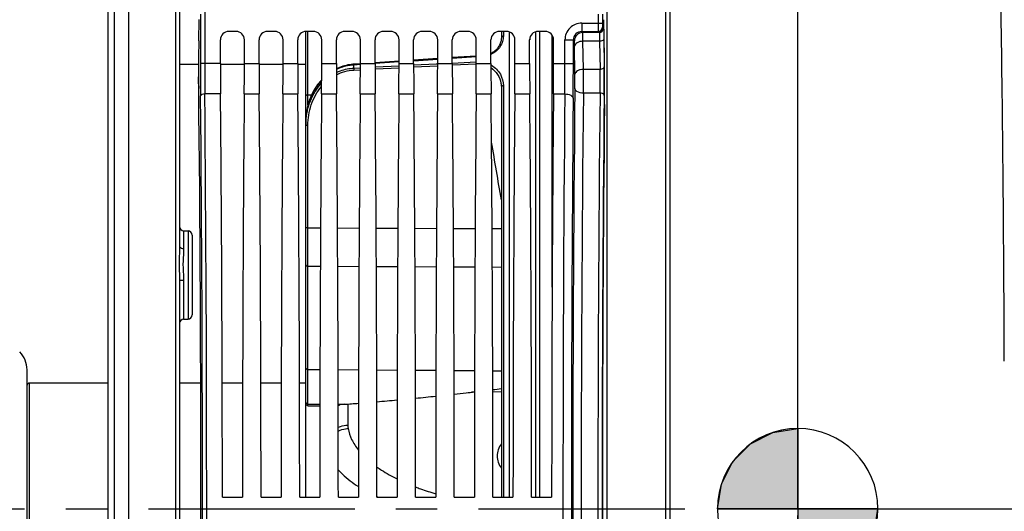
# Model space of a CAD drawing. Units: millimetres. Extents: x 0 to 594, y 0 to 420.
# Drawn here: x 96 to 155, y 260 to 290 of the extents above; entities that cross this region are included whole.
import ezdxf

# ---------------------------------------------------------------- set-up
doc = ezdxf.new("R2010")
doc.units = ezdxf.units.MM
doc.header["$LTSCALE"] = 32.67
doc.linetypes.add('CENTER', pattern=[0.6, 0.375, -0.075, 0.075, -0.075])
doc.layers.get('0').update_dxf_attribs({"linetype": 'CONTINUOUS'})
for name, color, linetype in [('7_ALL_FEATURES', 7, 'CONTINUOUS'), ('AXE_ASM_REF', 7, 'CONTINUOUS'), ('SOLIDES', 7, 'CONTINUOUS')]:
    doc.layers.add(name, color=color, linetype=linetype)
doc.styles.get("Standard").update_dxf_attribs({"font": 'txt', "width": 0.85})
doc.dimstyles.new('DIMSTYLE_2', dxfattribs={"dimtxt": 3.5, "dimasz": 3.5, "dimexe": 0.18, "dimexo": 0.0625, "dimgap": 0.09, "dimtad": 1, "dimdec": 4, "dimlfac": 4, "dimdsep": 46, "dimtxsty": 'STANDARD', "dimblk": '_FILLED', "dimblk1": '_FILLED', "dimblk2": '_FILLED', "dimcen": 0.09, "dimclrt": 5, "dimadec": 0, "dimazin": 0, "dimtp": 0.5, "dimtm": 0.5, "dimtfac": 1, "dimtdec": 4, "dimtofl": 0, "dimtmove": 0, "dimatfit": 3, "dimldrblk": '_FILLED', "dimfxl": 1, "dimtolj": 1, "dimarcsym": 0})
doc.dimstyles.new('DIMSTYLE_3', dxfattribs={"dimtxt": 3.5, "dimasz": 3.5, "dimexe": 0.18, "dimexo": 0.0625, "dimgap": 0.09, "dimtad": 1, "dimdec": 4, "dimlfac": 4, "dimdsep": 46, "dimtxsty": 'STANDARD', "dimblk": '_FILLED', "dimblk1": '_FILLED', "dimblk2": '_FILLED', "dimcen": 0.09, "dimclrt": 5, "dimadec": 0, "dimazin": 0, "dimtp": 0.0001, "dimtm": 0.0001, "dimtfac": 1, "dimtdec": 4, "dimtofl": 0, "dimtmove": 0, "dimatfit": 3, "dimldrblk": '_FILLED', "dimfxl": 1, "dimtolj": 1, "dimarcsym": 0})

# ---------------------------------------------------------------- blocks, each defined once
blk = doc.blocks.new('_FILLED')
at = {"color": 0, "linetype": 'BYBLOCK'}
blk.add_solid([(0, 0), (-1, 0.214), (-1, -0.214)], dxfattribs=at)
blk = doc.blocks.new('*D1')
at = {"color": 2, "linetype": 'CONTINUOUS'}
for p, q in [((102.594, 317.789), (102.594, 344.445)), ((142.303, 260.653), (142.303, 344.445)), ((102.594, 342.945), (122.448, 342.945)), ((142.303, 342.945), (122.448, 342.945))]:
    blk.add_line(p, q, dxfattribs=at)
at = {"color": 2, "linetype": 'CONTINUOUS', "xscale": 3.5, "yscale": 3.5, "zscale": 3.5, "rotation": 180}
blk.add_blockref('_FILLED', (102.594, 342.945), dxfattribs=at)
at = {"color": 2, "linetype": 'CONTINUOUS', "xscale": 3.5, "yscale": 3.5, "zscale": 3.5}
blk.add_blockref('_FILLED', (142.303, 342.945), dxfattribs=at)
at = {"color": 5, "linetype": 'CONTINUOUS', "insert": (122.448, 347.32), "char_height": 3.5, "width": 8.925, "attachment_point": 2, "line_spacing_factor": 0.9}
blk.add_mtext(' Xg', dxfattribs=at)
blk = doc.blocks.new('*D5')
at = {"color": 2, "linetype": 'CONTINUOUS'}
for p, q in [((102.594, 317.789), (102.594, 384.278)), ((228.344, 268.73), (228.344, 384.278)), ((102.594, 382.778), (165.469, 382.778)), ((228.344, 382.778), (165.469, 382.778))]:
    blk.add_line(p, q, dxfattribs=at)
at = {"color": 2, "linetype": 'CONTINUOUS', "xscale": 3.5, "yscale": 3.5, "zscale": 3.5, "rotation": 180}
blk.add_blockref('_FILLED', (102.594, 382.778), dxfattribs=at)
at = {"color": 2, "linetype": 'CONTINUOUS', "xscale": 3.5, "yscale": 3.5, "zscale": 3.5}
blk.add_blockref('_FILLED', (228.344, 382.778), dxfattribs=at)
at = {"color": 5, "linetype": 'CONTINUOUS', "insert": (165.469, 387.153), "char_height": 3.5, "width": 8.925, "attachment_point": 2, "line_spacing_factor": 0.9}
blk.add_mtext('503', dxfattribs=at)
blk = doc.blocks.new('CG_3D_BL5', base_point=(142.3, 260.562))
at = {"linetype": 'CONTINUOUS'}
for points in [[(142.3, 260.562), (137.538, 260.562), (137.771, 262.034), (138.447, 263.362), (139.501, 264.415), (140.828, 265.092), (142.3, 265.325)], [(142.3, 260.562), (142.3, 255.8), (143.772, 256.033), (145.1, 256.709), (146.153, 257.763), (146.83, 259.091), (147.063, 260.562)]]:
    blk.add_hatch(color=7, dxfattribs=at).paths.add_polyline_path(points)
at = {"color": 7, "linetype": 'CONTINUOUS'}
for p, q in [((142.3, 265.325), (142.3, 260.562)), ((137.538, 260.562), (142.3, 260.562)), ((142.3, 260.562), (147.063, 260.562)), ((142.3, 260.562), (142.3, 255.8))]:
    blk.add_line(p, q, dxfattribs=at)
at = {"color": 2, "linetype": 'CONTINUOUS'}
blk.add_line((142.3, 260.531), (142.332, 260.562), dxfattribs=at)
at = {"color": 7, "linetype": 'CONTINUOUS'}
for points in [[(142.3, 260.562), (137.538, 260.562), (137.771, 262.034), (138.447, 263.362), (139.501, 264.415), (140.828, 265.092), (142.3, 265.325), (142.3, 260.562)], [(142.3, 260.562), (142.3, 255.8), (143.772, 256.033), (145.1, 256.709), (146.153, 257.763), (146.83, 259.091), (147.063, 260.562), (142.3, 260.562)]]:
    blk.add_lwpolyline(points, dxfattribs=at)
for start, end in [(90, 180), (0, 90), (180, 270), (270, 360)]:
    blk.add_arc((142.3, 260.562), 4.763, start, end, dxfattribs=at)

msp = doc.modelspace()

# ---------------------------------------------------------------- linework, layer by layer
at = {"color": 7, "linetype": 'CONTINUOUS'}
for p, q in [((102.593594, 204.017268), (102.593594, 317.088144)), ((101.718594, 311.660597), (101.718584, 209.371609)), ((101.343594, 311.443215), (101.343594, 209.588608)), ((134.718594, 217.439783), (134.718594, 303.698435)), ((105.593594, 293.765303), (105.593594, 276.152542)), ((106.73514, 288.328891), (106.750985, 289.578285)), ((130.82507, 287.361764), (130.797029, 289.572822)), ((108.946578, 288.881609), (108.52061, 288.881609)), ((111.241578, 288.881609), (110.81561, 288.881609)), ((113.093594, 261.256609), (113.093594, 288.881609)), ((113.536578, 288.881609), (113.11061, 288.881609)), ((115.831578, 288.881609), (115.40561, 288.881609)), ((118.126578, 288.881609), (117.70061, 288.881609)), ((120.421578, 288.881609), (119.99561, 288.881609)), ((122.716578, 288.881609), (122.29061, 288.881609)), ((125.011578, 288.881609), (124.58561, 288.881609)), ((124.701923, 288.881609), (124.701923, 288.512187)), ((127.306578, 288.881609), (126.88061, 288.881609)), ((108.020686, 286.968683), (108.020686, 288.381685)), ((109.446502, 286.968683), (109.446502, 288.381685)), ((110.315686, 286.968683), (110.315686, 288.381685)), ((111.741502, 286.968683), (111.741502, 288.381685)), ((112.610686, 286.968683), (112.610686, 288.381685)), ((114.036502, 286.968683), (114.036502, 288.381685)), ((114.905686, 286.968683), (114.905686, 288.381685)), ((116.331502, 286.968683), (116.331502, 288.381685)), ((117.200686, 286.968683), (117.200686, 288.381685)), ((118.626502, 286.968683), (118.626502, 288.381685)), ((119.495686, 286.968683), (119.495686, 288.381685)), ((120.921502, 286.968683), (120.921502, 288.381685)), ((121.790686, 286.968683), (121.790686, 288.381685)), ((123.216502, 286.968683), (123.216502, 288.381685)), ((124.085686, 286.968683), (124.085686, 288.381685)), ((125.511502, 286.968683), (125.511502, 288.381685)), ((126.380686, 286.968683), (126.380686, 288.381685)), ((127.718594, 273.707506), (127.718594, 288.66386)), ((127.806502, 286.968683), (127.806502, 288.381685)), ((118.626502, 287.114102), (117.200686, 287.019081)), ((120.921502, 287.266837), (119.495686, 287.171977)), ((123.216502, 287.419313), (121.790686, 287.324615)), ((105.593594, 286.93314), (105.838131, 286.933169)), ((105.839231, 286.933173), (106.726864, 286.93328)), ((108.02069, 286.933421), (109.446506, 286.933561)), ((110.31569, 286.933641), (111.741506, 286.933764)), ((112.61069, 286.933837), (113.093594, 286.933878)), ((116.332005, 286.961142), (115.934804, 286.934641)), ((124.681353, 285.806686), (124.681374, 285.806571)), ((124.701923, 285.579331), (124.701923, 261.256609)), ((105.839231, 277.056699), (106.097957, 277.052183)), ((106.343594, 276.802218), (106.343594, 272.069752)), ((105.593594, 274.099863), (105.593594, 247.038355)), ((105.839232, 271.815274), (106.097957, 271.81979)), ((130.718594, 251.837642), (130.718594, 269.300576)), ((96.543594, 252.329769), (96.543594, 268.808449)), ((101.343594, 268.019109), (96.668594, 268.019109)), ((106.852423, 268.019109), (105.593594, 268.019109)), ((109.338229, 268.019109), (108.128959, 268.019109)), ((111.633229, 268.019109), (110.423959, 268.019109)), ((113.093594, 268.019109), (112.718959, 268.019109)), ((113.217503, 266.674438), (113.925093, 266.67899)), ((108.138427, 261.256609), (109.328761, 261.256609)), ((110.433427, 261.256609), (111.623761, 261.256609)), ((112.728427, 261.256609), (113.918761, 261.256609)), ((115.023427, 261.256609), (116.213761, 261.256609)), ((117.318427, 261.256609), (118.508761, 261.256609)), ((119.613427, 261.256609), (120.803761, 261.256609)), ((121.908427, 261.256609), (123.098761, 261.256609)), ((124.203427, 261.256609), (125.393761, 261.256609)), ((126.498427, 261.256609), (127.688761, 261.256609)), ((142.304005, 260.541248), (142.304005, 260.909719)), ((142.302904, 259.652956), (142.320338, 260.716456))]:
    msp.add_line(p, q, dxfattribs=at)
at = {"color": 9, "linetype": 'CONTINUOUS'}
for p, q in [((130.964231, 304.009642), (130.964231, 217.128576)), ((134.472957, 217.189821), (134.472957, 303.948397)), ((105.347964, 293.912767), (105.347957, 226.909998)), ((107.089268, 290.011346), (107.089268, 286.968917)), ((106.839306, 289.894368), (106.839306, 286.968683)), ((130.453283, 289.894368), (130.453283, 289.372834)), ((130.703245, 289.894368), (130.703245, 289.372958)), ((113.217503, 285.112387), (113.217503, 288.881609)), ((124.820381, 288.881609), (124.820381, 288.591949)), ((129.477068, 288.873034), (130.457568, 288.873036)), ((129.538535, 288.811591), (129.477068, 288.873034)), ((129.477093, 289.372958), (129.477093, 288.873034)), ((129.477093, 289.372958), (130.703245, 289.372958)), ((130.519012, 288.811592), (129.538535, 288.811591)), ((130.457568, 288.873036), (130.519012, 288.811592)), ((130.707532, 289.122996), (130.768975, 289.061553)), ((128.477245, 286.968916), (128.477245, 288.37311)), ((128.477245, 288.37311), (128.977169, 288.37311)), ((128.977169, 286.968683), (128.977169, 288.373098)), ((129.038612, 288.311668), (128.977169, 288.373098)), ((130.539737, 288.296602), (129.548902, 288.29622)), ((129.57007, 286.627033), (129.548902, 288.29622)), ((130.539737, 288.296602), (130.56091, 286.627042)), ((130.7897, 288.44346), (130.810872, 286.773979)), ((129.070146, 286.33314), (129.048974, 288.002621)), ((118.620091, 287.064815), (117.200593, 286.970074)), ((120.921502, 287.218205), (119.495686, 287.123204)), ((121.788834, 287.004909), (123.210935, 287.077606)), ((123.216502, 287.370909), (121.790686, 287.276068)), ((108.020686, 286.968683), (106.839306, 286.968683)), ((109.446502, 286.968683), (110.315686, 286.968683)), ((111.741502, 286.968683), (112.610686, 286.968683)), ((114.036502, 286.968683), (114.905686, 286.968683)), ((116.331474, 286.912018), (115.936586, 286.885627)), ((115.936586, 286.705413), (115.936586, 286.885627)), ((115.936586, 286.705413), (116.331349, 286.725633)), ((115.942037, 286.589143), (116.331179, 286.609053)), ((116.331502, 286.968683), (117.200686, 286.968683)), ((117.200784, 286.770156), (118.62644, 286.843137)), ((117.200944, 286.653544), (118.62635, 286.726433)), ((118.626502, 286.968683), (119.495686, 286.968683)), ((119.495784, 286.770876), (120.92144, 286.843726)), ((119.499823, 286.887831), (120.835262, 286.956146)), ((120.835262, 286.956146), (120.921916, 286.960578)), ((120.921502, 286.968683), (121.790686, 286.968683)), ((121.794789, 286.888338), (123.216897, 286.960956)), ((123.216502, 286.968683), (124.085686, 286.968683)), ((125.511502, 286.968683), (126.380686, 286.968683)), ((127.806502, 286.968683), (128.977169, 286.968683)), ((130.56091, 286.627042), (129.57007, 286.627033)), ((127.805764, 286.41581), (127.718594, 286.415795)), ((127.804816, 286.125094), (127.718594, 286.125086)), ((124.820381, 285.650722), (124.820381, 261.256609)), ((108.028719, 285.168712), (107.097839, 285.168526)), ((109.438469, 285.168712), (110.323719, 285.168712)), ((111.733469, 285.168712), (112.618719, 285.168712)), ((113.217486, 284.505099), (113.217503, 285.112387)), ((113.217503, 285.112387), (113.433558, 285.112316)), ((114.028469, 285.168712), (114.913719, 285.168712)), ((116.323469, 285.168712), (117.208719, 285.168712)), ((118.618469, 285.168712), (119.503719, 285.168712)), ((120.913469, 285.168712), (121.798719, 285.168712)), ((123.208469, 285.168712), (124.093719, 285.168712)), ((125.503469, 285.168712), (126.388719, 285.168712)), ((127.798469, 285.168712), (128.468139, 285.168535)), ((130.561738, 285.215315), (129.570484, 285.215216)), ((113.217503, 277.230661), (113.217503, 283.297835)), ((113.217503, 277.230661), (113.9673, 277.227419)), ((113.217503, 274.953898), (113.217503, 277.230661)), ((114.974914, 277.223063), (116.262241, 277.217497)), ((117.269973, 277.21314), (118.557182, 277.207575)), ((119.565032, 277.203218), (120.852123, 277.197653)), ((121.860091, 277.193295), (123.147064, 277.187731)), ((124.15515, 277.183373), (124.701923, 277.181009)), ((105.839231, 277.056699), (105.839231, 276.003074)), ((106.097957, 277.052183), (106.097957, 271.81979)), ((113.217503, 268.832537), (113.217503, 274.953898)), ((113.217503, 274.953898), (113.954668, 274.950711)), ((114.987543, 274.946245), (116.249617, 274.940789)), ((117.282594, 274.936323), (118.544566, 274.930867)), ((119.577645, 274.926401), (120.839515, 274.920945)), ((121.872696, 274.916478), (123.134463, 274.911023)), ((124.167748, 274.906556), (124.701923, 274.904247)), ((105.839231, 274.12913), (105.839232, 271.815274)), ((113.217503, 268.832537), (113.930411, 268.8275)), ((113.217503, 266.776884), (113.217503, 268.832537)), ((115.011799, 268.81986), (116.225364, 268.811285)), ((117.306846, 268.803644), (118.520317, 268.795071)), ((119.601894, 268.787429), (120.815269, 268.778856)), ((121.896941, 268.771214), (123.110222, 268.762641)), ((124.191988, 268.754998), (124.701923, 268.751396)), ((96.668594, 268.019109), (96.668594, 253.119109)), ((123.106854, 267.480933), (122.922313, 267.479499)), ((124.701923, 267.493329), (124.195313, 267.489392)), ((113.217503, 266.674438), (113.217503, 266.776884)), ((113.217503, 266.776884), (113.925297, 266.771889)), ((115.016908, 266.764185), (115.397101, 266.761501))]:
    msp.add_line(p, q, dxfattribs=at)
at = {"color": 7, "linetype": 'CONTINUOUS'}
for points in [[(124.701923, 288.512199), (124.701579, 288.486641), (124.698547, 288.432154), (124.692441, 288.378184), (124.683328, 288.324838), (124.671281, 288.272223), (124.656376, 288.220456), (124.638691, 288.169641), (124.618309, 288.119886), (124.595324, 288.071315), (124.569833, 288.02403), (124.541936, 287.978132), (124.511762, 287.933749), (124.479431, 287.890974), (124.445068, 287.849895), (124.408838, 287.810627), (124.370894, 287.773247), (124.331383, 287.737816), (124.290491, 287.70441), (124.248469, 287.673129), (124.20541, 287.643941), (124.161263, 287.616732), (124.116251, 287.591569), (124.085686, 287.576127)], [(115.934804, 286.93464), (115.876071, 286.930078), (115.776559, 286.919406), (115.677138, 286.905016), (115.578042, 286.886919), (115.47935, 286.865107), (115.380991, 286.839536), (115.28313, 286.810203), (115.185927, 286.777121), (115.089327, 286.740223), (114.993495, 286.699515), (114.905937, 286.65846)], [(114.034307, 286.011066), (114.020183, 285.996374), (113.942106, 285.908972), (113.866394, 285.817716), (113.793173, 285.722599), (113.722586, 285.623631), (113.654853, 285.520934), (113.59021, 285.414694), (113.528813, 285.304994), (113.470821, 285.191937), (113.416454, 285.075771), (113.365847, 284.956612), (113.319129, 284.83457), (113.276479, 284.709914), (113.238008, 284.582775), (113.203827, 284.45328), (113.174073, 284.321709), (113.148841, 284.188202), (113.128222, 284.052895), (113.112325, 283.916075), (113.10123, 283.777939), (113.095011, 283.638592), (113.093594, 283.53299)], [(124.681352, 285.806699), (124.691068, 285.744788), (124.697867, 285.680585), (124.701393, 285.615961), (124.701923, 285.579327)]]:
    msp.add_lwpolyline(points, dxfattribs=at)
at = {"color": 9, "linetype": 'CONTINUOUS'}
for centre, radius, start, end in [((129.477049, 288.373154), 0.999804, 89.99748977, 180.00251023), ((129.476846, 288.373357), 0.499677, 89.97458516, 180.0296613), ((129.538719, 288.311484), 0.500108, 90.02106263, 179.97893737), ((130.457478, 289.123088), 0.250054, 270.02106264, 359.97893736), ((130.518921, 289.061645), 0.250054, 270.02106264, 359.97893735), ((317.769226, 286.950063), 210.92992, 179.9949421, 180.51647833), ((292.462179, 286.951174), 185.372912, 179.99451584, 180.55099618), ((123.358185, 285.597588), 1.483942, 59.02527025, 60.63384869), ((-34.98098, 286.895481), 163.458242, 359.39465559, 0.02574059), ((-81.050353, 286.886035), 210.027538, 359.46603312, 0.02254646), ((22.462489, 285.889765), 107.110118, 359.63916525, 0.39438535), ((130.557364, 287.047881), 0.420863, 270.48275123, 274.89046369), ((77.99571, 285.890351), 52.570362, 359.26426629, 0.80293586), ((75.509561, 286.079334), 55.305674, 0.39548864, 0.7196595), ((50.704005, 285.898699), 80.111886, 359.89755863, 0.40221855), ((90.515843, 285.890781), 38.556841, 359.39855004, 0.65736314), ((2554.299093, 260.569109), 2425.356529, 179.411360574, 180.588639426), ((56.540136, 285.864402), 74.275707, 359.39474621, 359.91596613), ((-2635.598553, 260.569109), 2742.55568, 359.488580423, 0.511419577), ((-2662.30284, 260.569109), 2769.50993, 359.491079182, 0.508920838), ((2911.505173, 260.569109), 2783.145749, 179.493572457, 180.506427525), ((2857.9666, 260.569109), 2729.107253, 179.488579574, 180.511420426), ((2502.361805, 260.569109), 2372.919317, 179.404891983, 180.595108012), ((2542.68361, 260.569107), 2412.247782, 179.414592354, 180.585404845), ((2516.499242, 260.569109), 2385.813452, 179.411360766, 180.588639234), ((116.904333, 283.533001), 3.810739, 178.24944824, 180.00017096), ((116.896321, 283.533226), 3.802724, 177.38173731, 178.24915126), ((117.022505, 283.339867), 3.928893, 176.71512966, 177.18653101), ((117.042471, 283.339024), 3.948877, 177.18853536, 180.00159166), ((-271.777112, 213.146779), 401.89326, 9.41536, 9.91046429)]:
    msp.add_arc(centre, radius, start, end, dxfattribs=at)
at = {"color": 7, "linetype": 'CONTINUOUS'}
for centre, radius, start, end in [((105.843594, 277.306661), 0.25, 180, 269.00012205), ((106.093594, 276.802221), 0.25, 359.9992861, 88.9999846), ((106.093594, 272.069752), 0.25, 271.0000154, 0.0007139), ((105.843594, 271.565312), 0.25, 90.99983448, 180), ((95.043594, 268.808449), 1.5, 0, 45), ((96.668594, 267.894109), 0.125, 90, 180)]:
    msp.add_arc(centre, radius, start, end, dxfattribs=at)
for centre, major_axis, ratio, start_param, end_param in [((108.520762, 288.381533), (-0.353661, 0.353661), 0.99969546, -0.78524587, 0.78524587), ((108.946426, 288.381533), (0.353661, 0.353661), 0.99969546, -0.78524587, 0.78524587), ((110.815762, 288.381533), (-0.353661, 0.353661), 0.99969546, -0.78524587, 0.78524587), ((111.241426, 288.381533), (0.353661, 0.353661), 0.99969546, -0.78524587, 0.78524587), ((113.110762, 288.381533), (-0.353661, 0.353661), 0.99969546, -0.78524587, 0.78524587), ((113.536426, 288.381533), (0.353661, 0.353661), 0.99969546, -0.78524587, 0.78524587), ((115.405762, 288.381533), (-0.353661, 0.353661), 0.99969546, -0.78524587, 0.78524587), ((115.831426, 288.381533), (0.353661, 0.353661), 0.99969546, -0.78524587, 0.78524587), ((117.700762, 288.381533), (-0.353661, 0.353661), 0.99969546, -0.78524587, 0.78524587), ((118.126426, 288.381533), (0.353661, 0.353661), 0.99969546, -0.78524587, 0.78524587), ((119.995762, 288.381533), (-0.353661, 0.353661), 0.99969546, -0.78524587, 0.78524587), ((120.421426, 288.381533), (0.353661, 0.353661), 0.99969546, -0.78524587, 0.78524587), ((122.290762, 288.381533), (-0.353661, 0.353661), 0.99969546, -0.78524587, 0.78524587), ((122.716426, 288.381533), (0.353661, 0.353661), 0.99969546, -0.78524587, 0.78524587), ((124.585762, 288.381533), (-0.353661, 0.353661), 0.99969546, -0.78524587, 0.78524587), ((125.011426, 288.381533), (0.353661, 0.353661), 0.99969546, -0.78524587, 0.78524587), ((126.880762, 288.381533), (-0.353661, 0.353661), 0.99969546, -0.78524587, 0.78524587), ((127.306426, 288.381533), (0.353661, 0.353661), 0.99969546, -0.78524587, 0.78524587), ((106.770444, 286.859428), (0, 2.5), 0.017455065, 0.942477796, 2.148727593), ((130.789766, 285.892301), (0, 2.5), 0.017455065, -2.143221905, -0.942477796), ((106.743873, 286.890864), (0, 1.25), 0.017455065, 1.536850452, 2.16703094), ((108.086142, 286.968683), (0, 3.75), 0.017455065, 1.570796327, 2.071442207), ((109.381045, 286.968683), (0, 3.75), 0.017455065, -2.071442207, -1.570796327), ((110.381142, 286.968683), (0, 3.75), 0.017455065, 1.570796327, 2.071442207), ((111.676045, 286.968683), (0, 3.75), 0.017455065, -2.071442207, -1.570796327), ((112.676142, 286.968683), (0, 3.75), 0.017455065, 1.570796327, 2.071442207), ((113.971045, 286.968683), (0, 3.75), 0.017455065, -2.071442207, -1.570796327), ((114.971142, 286.968683), (0, 3.75), 0.017455065, 1.570796327, 2.071442207), ((116.266045, 286.968683), (0, 3.75), 0.017455065, -2.071442207, -1.570796327), ((117.266142, 286.968683), (0, 3.75), 0.017455065, 1.570796327, 2.071442207), ((118.561045, 286.968683), (0, 3.75), 0.017455065, -2.071442207, -1.570796327), ((119.561142, 286.968683), (0, 3.75), 0.017455065, 1.570796327, 2.071442207), ((120.856045, 286.968683), (0, 3.75), 0.017455065, -2.071442207, -1.570796327), ((121.856142, 286.968683), (0, 3.75), 0.017455065, 1.570796327, 2.071442207), ((123.151045, 286.968683), (0, 3.75), 0.017455065, -2.071442207, -1.570796327), ((124.151142, 286.968683), (0, 3.75), 0.017455065, 1.570796327, 2.071442207), ((125.446045, 286.968683), (0, 3.75), 0.017455065, -2.071442207, -1.570796327), ((126.446142, 286.968683), (0, 3.75), 0.017455065, 1.570796327, 2.071442207), ((127.741045, 286.968683), (0, 3.75), 0.017455065, 4.2117431, 4.71238898), ((106.066844, 260.569109), (0, 45.625), 0.017455065, -0.992760836, -0.974561714), ((106.066844, 260.569109), (0, 45.625), 0.017455065, -2.16703094, -0.99286506), ((107.243936, 260.569109), (0, 51.25), 0.017455065, -1.55738129, -1.070150446), ((110.223252, 260.569109), (0, 51.25), 0.017455065, 1.070150446, 1.55738129), ((109.538936, 260.569109), (0, 51.25), 0.017455065, -1.55738129, -1.070150446), ((112.518252, 260.569109), (0, 51.25), 0.017455065, 1.070150446, 1.55738129), ((111.833936, 260.569109), (0, 51.25), 0.017455065, -1.55738129, -1.070150446), ((114.813252, 260.569109), (0, 51.25), 0.017455065, 1.070150446, 1.55738129), ((114.128936, 260.569109), (0, 51.25), 0.017455065, -1.55738129, -1.070150446), ((117.108252, 260.569109), (0, 51.25), 0.017455065, 1.070150446, 1.55738129), ((116.423936, 260.569109), (0, 51.25), 0.017455065, -1.55738129, -1.070150446), ((119.403252, 260.569109), (0, 51.25), 0.017455065, 1.070150446, 1.55738129), ((118.718936, 260.569109), (0, 51.25), 0.017455065, -1.55738129, -1.070150446), ((121.698252, 260.569109), (0, 51.25), 0.017455065, 1.070150446, 1.55738129), ((121.013936, 260.569109), (0, 51.25), 0.017455065, -1.55738129, -1.070150446), ((123.993252, 260.569109), (0, 51.25), 0.017455065, 1.070150446, 1.55738129), ((123.308936, 260.569109), (0, 51.25), 0.017455065, -1.55738129, -1.070150446), ((126.288252, 260.569109), (0, 51.25), 0.017455065, 1.070150446, 1.55738129), ((125.603936, 260.569109), (0, 51.25), 0.017455065, -1.55738129, -1.070150446), ((128.583252, 260.569109), (0, 51.25), 0.017455065, 1.070150446, 1.55738129), ((131.475707, 260.569109), (0, 44.25), 0.017455065, 0.998370748, 2.143221905)]:
    msp.add_ellipse(centre, major_axis=major_axis, ratio=ratio, start_param=start_param, end_param=end_param, dxfattribs=at)
at = {"color": 9, "linetype": 'CONTINUOUS'}
for points, knots in [([(129.548901, 288.29622), (129.548361, 288.367002), (129.547071, 288.491693), (129.545424, 288.636359), (129.542898, 288.724353), (129.542507, 288.768212), (129.539416, 288.794724), (129.540415, 288.80845), (129.538535, 288.811591)], [0, 0, 0, 0, 0.411867089, 0.725919834, 0.840785042, 0.925451016, 0.978700247, 1, 1, 1, 1]), ([(130.453283, 289.372834), (130.453282, 289.30974), (130.45361, 289.19301), (130.453882, 289.055355), (130.455426, 288.965578), (130.454926, 288.91907), (130.457843, 288.890695), (130.455924, 288.876363), (130.457569, 288.873036)], [0, 0, 0, 0, 0.378678679, 0.700850939, 0.825336153, 0.918781568, 0.977722948, 1, 1, 1, 1]), ([(130.519012, 288.811592), (130.521899, 288.809185), (130.521793, 288.794186), (130.52634, 288.76868), (130.528, 288.72428), (130.532543, 288.63668), (130.536201, 288.491881), (130.53866, 288.367342), (130.539736, 288.296602)], [0, 0, 0, 0, 0.021859145, 0.075273534, 0.159963829, 0.274771681, 0.588544666, 1, 1, 1, 1]), ([(130.703245, 289.372958), (130.703244, 289.341398), (130.704461, 289.28352), (130.701612, 289.205062), (130.710056, 289.157081), (130.702758, 289.127808), (130.707532, 289.122996)], [0, 0, 0, 0, 0.378641886, 0.700777553, 0.918673493, 1, 1, 1, 1]), ([(130.768975, 289.061553), (130.772127, 289.058395), (130.771449, 289.040825), (130.776488, 289.009896), (130.777884, 288.95679), (130.782578, 288.851543), (130.786127, 288.677839), (130.788626, 288.528357), (130.7897, 288.44346)], [0, 0, 0, 0, 0.021631805, 0.074984695, 0.159681314, 0.274523191, 0.588379673, 1, 1, 1, 1]), ([(124.820381, 288.591949), (124.82038, 288.487448), (124.788772, 288.272163), (124.646722, 287.96787), (124.409883, 287.70019), (124.2005, 287.569108), (124.085702, 287.517535)], [0, 0, 0, 0, 0.228572077, 0.468251422, 0.724731669, 1, 1, 1, 1]), ([(124.820381, 288.591949), (124.804938, 288.591431), (124.77531, 288.586686), (124.728333, 288.567485), (124.70192, 288.533804), (124.701927, 288.512199)], [0, 0, 0, 0, 0.302327839, 0.577266509, 1, 1, 1, 1]), ([(129.048974, 288.002621), (129.048436, 288.045069), (129.046099, 288.119182), (129.047653, 288.21682), (129.038166, 288.273243), (129.044047, 288.306188), (129.038612, 288.311668)], [0, 0, 0, 0, 0.411680565, 0.725614019, 0.92515059, 1, 1, 1, 1]), ([(129.548898, 288.296513), (129.485181, 288.295985), (129.362422, 288.280209), (129.170703, 288.213352), (129.051011, 288.087419), (129.048974, 288.002621)], [0, 0, 0, 0, 0.308725358, 0.589022015, 1, 1, 1, 1]), ([(130.7897, 288.44346), (130.789226, 288.423716), (130.746511, 288.323358), (130.622186, 288.297198), (130.539738, 288.296513)], [0, 0, 0, 0, 0.193242439, 1, 1, 1, 1]), ([(115.936586, 286.885627), (115.847064, 286.879774), (115.492494, 286.839192), (115.146411, 286.72876), (114.905947, 286.612951)], [0, 0, 0, 0, 0.251571604, 1, 1, 1, 1]), ([(114.90632, 286.444833), (114.986406, 286.482758), (115.314653, 286.619761), (115.670031, 286.691976), (115.936586, 286.705413)], [0, 0, 0, 0, 0.249257502, 1, 1, 1, 1]), ([(114.906538, 286.311086), (115.06626, 286.39212), (115.404058, 286.522826), (115.76201, 286.579931), (115.942037, 286.589143)], [0, 0, 0, 0, 0.49838573, 1, 1, 1, 1]), ([(115.936586, 286.885627), (115.936208, 286.892475), (115.935922, 286.90409), (115.934118, 286.920615), (115.935825, 286.927792), (115.933706, 286.93457), (115.934804, 286.934639)], [0, 0, 0, 0, 0.419386142, 0.735907156, 0.932692641, 1, 1, 1, 1]), ([(115.936586, 286.705413), (115.936857, 286.69659), (115.938263, 286.657815), (115.940225, 286.619061), (115.942037, 286.589143)], [0, 0, 0, 0, 0.227512221, 1, 1, 1, 1]), ([(124.086013, 286.729512), (124.243531, 286.621878), (124.510548, 286.344018), (124.648612, 285.986271), (124.681351, 285.806704)], [0, 0, 0, 0, 0.511054741, 1, 1, 1, 1]), ([(124.12191, 286.869912), (124.335438, 286.741738), (124.693736, 286.378508), (124.82038, 285.886103), (124.820381, 285.650722)], [0, 0, 0, 0, 0.514101188, 1, 1, 1, 1]), ([(129.57007, 286.627033), (129.506354, 286.626504), (129.383594, 286.610728), (129.191875, 286.543871), (129.072183, 286.417939), (129.070146, 286.33314)], [0, 0, 0, 0, 0.30872522, 0.589021791, 1, 1, 1, 1]), ([(130.810872, 286.773979), (130.810439, 286.755974), (130.775492, 286.665095), (130.666857, 286.634841), (130.593243, 286.62855)], [0, 0, 0, 0, 0.195991917, 1, 1, 1, 1]), ([(114.03412, 285.974311), (113.745425, 285.671029), (113.290256, 284.94863), (113.116395, 284.118643), (113.097567, 283.70694)], [0, 0, 0, 0, 0.503962413, 1, 1, 1, 1]), ([(113.100067, 283.564994), (113.123474, 283.972826), (113.299331, 284.792294), (113.748216, 285.507908), (114.033086, 285.808026)], [0, 0, 0, 0, 0.49678581, 1, 1, 1, 1]), ([(113.217503, 283.297835), (113.217504, 283.711934), (113.347625, 284.549963), (113.760406, 285.299208), (114.032066, 285.616947)], [0, 0, 0, 0, 0.497632876, 1, 1, 1, 1]), ([(124.820381, 285.650722), (124.804972, 285.65026), (124.775543, 285.645994), (124.729992, 285.629685), (124.701915, 285.599332), (124.701927, 285.579331)], [0, 0, 0, 0, 0.313168122, 0.593686613, 1, 1, 1, 1]), ([(129.570483, 285.215233), (129.506862, 285.215739), (129.323077, 285.23117), (129.074164, 285.353464), (129.07056, 285.486047)], [0, 0, 0, 0, 0.324189409, 1, 1, 1, 1]), ([(107.097837, 285.168712), (107.038164, 285.168273), (106.944454, 285.159019), (106.84907, 285.086184), (106.847875, 285.048714)], [0, 0, 0, 0, 0.61416823, 1, 1, 1, 1]), ([(113.093594, 285.088963), (113.093594, 285.093282), (113.10893, 285.101392), (113.13307, 285.106426), (113.172611, 285.111436), (113.201657, 285.112329), (113.217503, 285.112355)], [0, 0, 0, 0, 0.100559503, 0.316773812, 0.631076446, 1, 1, 1, 1]), ([(128.468141, 285.168719), (128.531656, 285.168252), (128.653568, 285.155218), (128.834353, 285.10474), (128.965677, 285.003656), (128.968062, 284.928716)], [0, 0, 0, 0, 0.325724747, 0.615499491, 1, 1, 1, 1]), ([(130.811699, 285.079792), (130.811201, 285.098169), (130.78628, 285.152137), (130.691326, 285.201934), (130.608319, 285.21484), (130.561737, 285.21521)], [0, 0, 0, 0, 0.180734711, 0.542015619, 1, 1, 1, 1]), ([(113.093594, 283.338914), (113.093594, 283.33283), (113.105437, 283.318601), (113.147706, 283.302484), (113.187996, 283.29792), (113.217503, 283.297835)], [0, 0, 0, 0, 0.13352868, 0.352432454, 1, 1, 1, 1]), ([(113.093594, 277.271705), (113.093594, 277.26562), (113.105437, 277.251391), (113.147706, 277.235274), (113.187996, 277.23071), (113.217503, 277.230625)], [0, 0, 0, 0, 0.133528682, 0.352432456, 1, 1, 1, 1]), ([(105.593594, 276.152542), (105.593591, 275.871738), (105.562163, 275.29562), (105.580654, 274.719077), (105.588429, 274.423547)], [0, 0, 0, 0, 0.48713867, 1, 1, 1, 1]), ([(105.593594, 276.152542), (105.593594, 276.132698), (105.633059, 276.031606), (105.757479, 276.003928), (105.839231, 276.003074)], [0, 0, 0, 0, 0.195313014, 1, 1, 1, 1]), ([(105.839231, 276.003074), (105.839221, 275.755692), (105.775717, 275.234329), (105.813544, 274.711001), (105.828902, 274.435986)], [0, 0, 0, 0, 0.473163694, 1, 1, 1, 1]), ([(113.093594, 275.032953), (113.093594, 275.022446), (113.101593, 274.999404), (113.130622, 274.974154), (113.170856, 274.957831), (113.201534, 274.954017), (113.217503, 274.953929)], [0, 0, 0, 0, 0.196815511, 0.428068552, 0.700888958, 1, 1, 1, 1]), ([(105.593594, 274.099863), (105.593594, 274.107094), (105.627979, 274.114242), (105.697832, 274.127165), (105.781167, 274.129012), (105.839231, 274.12913)], [0, 0, 0, 0, 0.086869099, 0.302479826, 1, 1, 1, 1]), ([(113.093594, 268.911535), (113.093594, 268.901027), (113.101593, 268.877985), (113.130622, 268.852735), (113.170856, 268.836413), (113.201534, 268.832599), (113.217503, 268.832511)], [0, 0, 0, 0, 0.196815513, 0.428068554, 0.70088896, 1, 1, 1, 1]), ([(113.093594, 266.890184), (113.093594, 266.860985), (113.122921, 266.798866), (113.186213, 266.777148), (113.217503, 266.7769)], [0, 0, 0, 0, 0.48271056, 1, 1, 1, 1]), ([(124.70175, 264.425547), (124.62488, 264.314239), (124.501079, 264.081337), (124.433946, 263.69584), (124.501996, 263.311178), (124.625146, 263.078871), (124.701386, 262.967817)], [0, 0, 0, 0, 0.260734425, 0.500666817, 0.740357765, 1, 1, 1, 1])]:
    msp.add_open_spline(points, degree=3, knots=knots, dxfattribs=at)
for points in [[(105.588429, 274.423547), (105.591268, 274.315676), (105.593593, 274.207771), (105.593594, 274.099863)], [(105.828902, 274.435986), (105.83461, 274.333802), (105.839228, 274.231474), (105.839231, 274.12913)]]:
    msp.add_open_spline(points, degree=3, dxfattribs=at)
at = {"color": 7, "linetype": 'CONTINUOUS'}
msp.add_open_spline([(113.217503, 266.674438), (113.185929, 266.674235), (113.120454, 266.69897), (113.093594, 266.763902), (113.093594, 266.794704)], degree=3, knots=[0, 0, 0, 0, 0.506203053, 1, 1, 1, 1], dxfattribs=at)
at = {"layer": '7_ALL_FEATURES', "color": 7, "linetype": 'CONTINUOUS'}
for p, q in [((125.179764, 261.256609), (125.179764, 288.851865)), ((113.093594, 266.890184), (113.093594, 267.514527)), ((115.157075, 266.743317), (115.016977, 266.732703)), ((115.397101, 266.761501), (115.157075, 266.743317))]:
    msp.add_line(p, q, dxfattribs=at)
at = {"layer": '7_ALL_FEATURES', "color": 40, "linetype": 'CONTINUOUS'}
msp.add_line((126.39905, 288.512725), (126.395054, 288.381183), dxfattribs=at)
at = {"layer": '7_ALL_FEATURES', "color": 9, "linetype": 'CONTINUOUS'}
msp.add_line((115.58814, 266.776646), (115.58814, 265.526723), dxfattribs=at)
at = {"layer": '7_ALL_FEATURES', "color": 7, "linetype": 'CONTINUOUS'}
msp.add_arc((115.726262, 265.475425), 1.389792, 114.17645484, 120.68645537, dxfattribs=at)
at = {"layer": '7_ALL_FEATURES', "color": 9, "linetype": 'CONTINUOUS'}
for centre, radius, start, end in [((116.79334, 265.527493), 1.205201, 180.03662959, 189.52882469), ((121.950385, 271.401906), 11.126588, 245.4582849, 245.75597197)]:
    msp.add_arc(centre, radius, start, end, dxfattribs=at)
for points, knots in [([(115.019481, 265.400175), (115.063394, 265.420753), (115.244502, 265.493679), (115.441584, 265.526143), (115.58814, 265.526723)], [0, 0, 0, 0, 0.248627296, 1, 1, 1, 1]), ([(115.019659, 265.175363), (115.154258, 265.245164), (115.352078, 265.308279), (115.553926, 265.326259), (115.604768, 265.32798)], [0, 0, 0, 0, 0.74877357, 1, 1, 1, 1]), ([(115.604768, 265.32798), (115.642281, 265.104037), (115.795098, 264.644963), (116.058956, 264.242859), (116.214767, 264.048089)], [0, 0, 0, 0, 0.47653575, 1, 1, 1, 1]), ([(115.021464, 262.881281), (115.099422, 262.790597), (115.456618, 262.412258), (115.875812, 262.096095), (116.213108, 261.880808)], [0, 0, 0, 0, 0.230092997, 1, 1, 1, 1]), ([(117.316541, 263.040655), (117.405883, 262.977594), (117.788959, 262.719956), (118.193408, 262.494829), (118.508857, 262.338209)], [0, 0, 0, 0, 0.236934528, 1, 1, 1, 1]), ([(119.612658, 261.857122), (119.707654, 261.820789), (120.100354, 261.675384), (120.499059, 261.546324), (120.803242, 261.45699)], [0, 0, 0, 0, 0.24289182, 1, 1, 1, 1])]:
    msp.add_open_spline(points, degree=3, knots=knots, dxfattribs=at)
at = {"layer": 'AXE_ASM_REF', "color": 2, "linetype": 'CENTER'}
msp.add_line((84.143594, 260.569109), (233.343594, 260.569109), dxfattribs=at)
at = {"layer": 'SOLIDES', "color": 9, "linetype": 'CONTINUOUS'}
for p, q in [((126.739334, 288.860679), (126.739334, 261.256609)), ((126.975146, 288.881609), (126.975146, 261.256609))]:
    msp.add_line(p, q, dxfattribs=at)
at = {"layer": 'SOLIDES', "color": 7, "linetype": 'CONTINUOUS'}
for centre, radius, start, end in [((101.297643, 455.099731), 188.863775, 275.56299773, 275.93049207), ((102.108947, 447.463776), 181.184811, 276.27121756, 276.49708705), ((102.350696, 445.337269), 179.044607, 276.49722272, 276.65715304), ((103.105093, 439.063648), 172.725771, 277.01335469, 277.18283889), ((100.196276, 467.418837), 201.232283, 274.33217552, 274.56729767), ((100.671657, 461.693004), 195.486729, 274.88293537, 275.23728511)]:
    msp.add_arc(centre, radius, start, end, dxfattribs=at)
msp.add_ellipse((153.843594, 260.569109), major_axis=(0, 42.25), ratio=0.017455065, start_param=-1.362293626, end_param=-0.785398163, dxfattribs=at)

# ---------------------------------------------------------------- block references
at = {"color": 2, "linetype": 'CONTINUOUS'}
msp.add_blockref('CG_3D_BL5', (142.300189, 260.562292), dxfattribs=at)

# ---------------------------------------------------------------- dimensions: what is measured, and where the dimension line sits
dim = msp.add_linear_dim(base=(228.343594, 382.777538), p1=(102.593594, 317.789007), p2=(228.343594, 268.72953), dimstyle='DIMSTYLE_3', dxfattribs=at)
dim.commit()
dim.dimension.update_dxf_attribs({"geometry": '*D5', "text_midpoint": (161.006094, 385.402538), "dimtype": 160})
dim = msp.add_linear_dim(base=(142.302904, 342.945366), p1=(102.593594, 317.789007), p2=(142.302904, 260.652956), text=' Xg', dimstyle='DIMSTYLE_2', dxfattribs=at)
dim.commit()
dim.dimension.update_dxf_attribs({"geometry": '*D1', "text_midpoint": (117.985749, 345.570366), "dimtype": 160})

doc.saveas('drawing.dxf')
